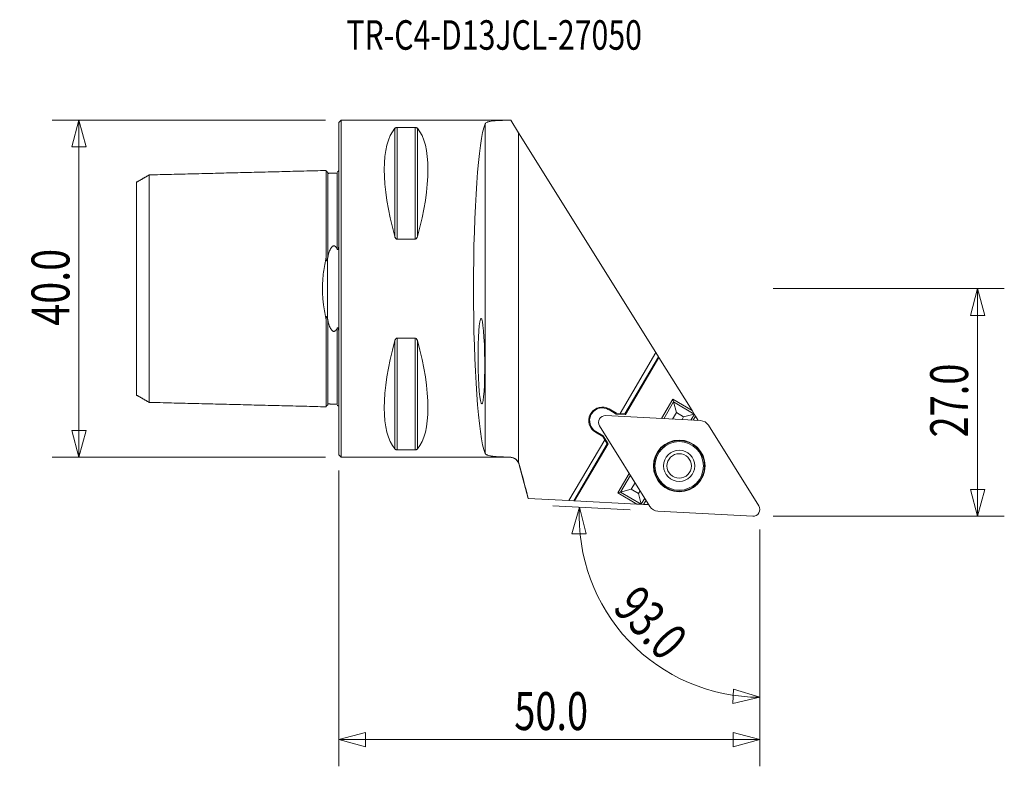
# Model space of a CAD drawing. Units: millimetres. Extents: x -38 to 79, y -57 to 32.
import ezdxf

# ---------------------------------------------------------------- set-up
doc = ezdxf.new("R2010")
doc.units = ezdxf.units.MM
doc.layers.get('0').update_dxf_attribs({"linetype": 'CONTINUOUS'})
for name, color, linetype in [('1', 4, 'CONTINUOUS'), ('2', 7, 'CONTINUOUS'), ('SK1', 4, 'CONTINUOUS'), ('SK2', 7, 'CONTINUOUS'), ('SK6', 5, 'CONTINUOUS')]:
    doc.layers.add(name, color=color, linetype=linetype)
doc.styles.add('iso_b_vert', font='simplex.shx')
doc.dimstyles.get("Standard").update_dxf_attribs({"dimtxt": 0.18, "dimasz": 0.18, "dimexe": 0.18, "dimexo": 0.0625, "dimgap": 0.09, "dimtad": 1, "dimzin": 0, "dimdsep": 52, "dimtxsty": 'Standard', "dimcen": 0.09, "dimadec": 0, "dimazin": 0, "dimtfac": 1, "dimtdec": 4, "dimtofl": 0, "dimtmove": 0, "dimatfit": 3, "dimfxl": 1, "dimtolj": 1, "dimtzin": 0, "dimarcsym": 0})

# ---------------------------------------------------------------- blocks, each defined once
blk = doc.blocks.new('DimnDraft3D1')
at = {"layer": 'SK2', "lineweight": 13}
for p, q in [((-1.5875, 20), (-34.025, 20)), ((-30.85, 20), (-31.700739, 16.824997)), ((-30.85, 20), (-30.85, -20)), ((-30.85, 20), (-29.999261, 16.825003)), ((-29.999261, 16.825003), (-31.700739, 16.824997)), ((-31.700739, -16.825003), (-29.999261, -16.824997)), ((-30.85, -20), (-31.700739, -16.825003)), ((-30.85, -20), (-29.999261, -16.824997)), ((-1.5875, -20), (-34.025, -20))]:
    blk.add_line(p, q, dxfattribs=at)
at = {"layer": 'SK2', "lineweight": 13, "insert": (-31.975, -4.393421), "char_height": 4.5, "attachment_point": 7, "rotation": 90, "line_spacing_factor": 1.084337, "style": 'iso_b_vert'}
blk.add_mtext('\\W0.7640;40.0', dxfattribs=at)
blk = doc.blocks.new('_CLOSED')
at = {"lineweight": -2}
for p, q in [((-1, 0.166667), (0, 0)), ((-1, 0.166667), (-1, -0.166667)), ((0, 0), (-1, -0.166667)), ((0, 0), (-1, 0))]:
    blk.add_line(p, q, dxfattribs=at)
blk = doc.blocks.new('DimnDraft3D2')
at = {"layer": '2', "lineweight": 13}
for p, q in [((51.5875, 0), (79.025, 0)), ((75.85, 0), (74.999261, -3.175003)), ((75.85, -27), (75.85, 0)), ((75.85, 0), (76.700739, -3.174997)), ((76.700739, -3.174997), (74.999261, -3.175003)), ((74.999261, -23.825003), (76.700739, -23.824997)), ((75.85, -27), (74.999261, -23.825003)), ((75.85, -27), (76.700739, -23.824997)), ((51.5875, -27), (79.025, -27))]:
    blk.add_line(p, q, dxfattribs=at)
at = {"layer": '2', "lineweight": 13, "insert": (74.725, -17.656579), "char_height": 4.5, "attachment_point": 7, "rotation": 90, "line_spacing_factor": 1.084337, "style": 'iso_b_vert'}
blk.add_mtext('\\W0.7346;27.0', dxfattribs=at)
blk = doc.blocks.new('DimnDraft3D3')
at = {"layer": '2', "lineweight": 13}
for p, q in [((0, -21.5875), (0, -56.675)), ((50, -28.5875), (50, -56.675)), ((0, -53.5), (3.174997, -52.649261)), ((0, -53.5), (50, -53.5)), ((0, -53.5), (3.175003, -54.350739)), ((3.174997, -52.649261), (3.175003, -54.350739)), ((50, -53.5), (46.824997, -52.649261)), ((46.825003, -54.350739), (46.824997, -52.649261)), ((50, -53.5), (46.825003, -54.350739))]:
    blk.add_line(p, q, dxfattribs=at)
at = {"layer": '2', "lineweight": 13, "insert": (20.843421, -52.375), "char_height": 4.5, "attachment_point": 7, "line_spacing_factor": 1.084337, "style": 'iso_b_vert'}
blk.add_mtext('\\W0.7346;50.0', dxfattribs=at)
blk = doc.blocks.new('DimnDraft3D4')
at = {"layer": '2', "lineweight": 13}
for p, q in [((34.597147, -26.235461), (25.418332, -25.75442)), ((28.588981, -25.920587), (27.68943, -29.082107)), ((28.588981, -25.920587), (29.390706, -29.108313)), ((29.390706, -29.108313), (27.68943, -29.082107)), ((50, -28.5875), (50, -51.658093)), ((46.79574, -49.21595), (46.858595, -47.515634)), ((50, -48.483093), (46.858595, -47.515634)), ((50, -48.483093), (46.79574, -49.21595))]:
    blk.add_line(p, q, dxfattribs=at)
blk.add_arc((50, -27.042691), 21.440403, 177, 270, dxfattribs=at)
at = {"layer": '2', "lineweight": 13, "insert": (32.402527, -38.011815), "char_height": 4.5, "attachment_point": 7, "rotation": 313.5, "line_spacing_factor": 1.084337, "style": 'iso_b_vert'}
blk.add_mtext('\\W0.7346;93.0', dxfattribs=at)

msp = doc.modelspace()

# ---------------------------------------------------------------- linework, layer by layer
at = {"layer": '1', "lineweight": 13}
for p, q in [((0.3, 20), (0, 19.7)), ((20.279, 20), (0.3, 20)), ((0.3, 20), (0.3, -20)), ((20.279, 19.986), (20.279, 20)), ((21.363, 18.492), (20.423, 19.996)), ((0, 19.7), (0, -19.7)), ((6.663, 6.17), (6.663, 19.025)), ((6.923, 19.122), (9.077, 19.122)), ((6.923, 5.86), (6.923, 19.122)), ((9.077, 5.86), (9.077, 19.122)), ((9.337, 6.17), (9.337, 19.025)), ((17.378, -19.543), (17.378, 19.543)), ((37.663, -7.594), (21.363, 18.492)), ((21.363, 18.492), (21.363, -20.675)), ((9.077, 5.86), (6.923, 5.86)), ((6.663, -19.025), (6.663, -6.17)), ((6.923, -5.86), (9.077, -5.86)), ((6.923, -19.122), (6.923, -5.86)), ((9.077, -19.122), (9.077, -5.86)), ((9.337, -19.025), (9.337, -6.17)), ((33.416, -14.805), (37.663, -7.594)), ((37.962, -8.072), (33.979, -14.834)), ((38.022, -8.168), (34.034, -14.937)), ((37.663, -7.594), (37.962, -8.072)), ((38.022, -8.168), (37.962, -8.072)), ((38.022, -8.168), (41.951, -14.455)), ((38.322, -15.416), (39.677, -13.116)), ((39.759, -13.435), (38.584, -15.429)), ((39.759, -13.435), (39.677, -13.116)), ((39.677, -13.116), (41.951, -14.455)), ((42.218, -14.883), (39.759, -13.435)), ((40.088, -14.708), (39.759, -13.435)), ((29.862, -14.928), (29.963, -14.755)), ((30.048, -14.809), (29.95, -14.976)), ((42.957, -15.658), (31.684, -15.068)), ((32.05, -14.359), (32.1, -14.273)), ((32.932, -14.879), (32.05, -14.359)), ((32.1, -14.273), (32.962, -14.781)), ((32.932, -14.879), (32.962, -14.781)), ((34.034, -14.937), (32.932, -14.879)), ((32.962, -14.781), (33.416, -14.805)), ((33.979, -14.834), (33.416, -14.805)), ((34.034, -14.937), (33.979, -14.834)), ((40.088, -14.708), (39.631, -15.484)), ((40.088, -14.708), (40.95, -15.215)), ((42.22, -14.887), (40.95, -15.215)), ((42.221, -14.889), (41.804, -15.598)), ((42.218, -14.883), (41.951, -14.455)), ((42.085, -15.613), (42.371, -15.128)), ((42.22, -14.887), (42.218, -14.883)), ((42.221, -14.889), (42.22, -14.887)), ((42.371, -15.128), (42.221, -14.889)), ((42.371, -15.128), (42.694, -15.645)), ((30.969, -16.281), (36.951, -25.854)), ((40.95, -15.215), (40.757, -15.543)), ((49.879, -25.786), (43.898, -16.213)), ((30.527, -16.944), (30.476, -17.03)), ((31.338, -17.538), (30.476, -17.03)), ((30.527, -16.944), (31.41, -17.464)), ((31.41, -17.464), (31.338, -17.538)), ((31.41, -17.464), (31.994, -18.4)), ((27.332, -25.134), (31.579, -17.923)), ((31.878, -18.401), (27.895, -25.163)), ((31.994, -18.4), (28.007, -25.169)), ((31.579, -17.923), (31.338, -17.538)), ((31.579, -17.923), (31.878, -18.401)), ((31.994, -18.4), (31.878, -18.401)), ((0, -19.7), (0.3, -20)), ((9.077, -19.122), (6.923, -19.122)), ((0.3, -20), (20.279, -20)), ((20.279, -20), (20.279, -19.986)), ((21.438, -20.889), (21.438, -20.881)), ((21.438, -20.889), (22.509, -24.884)), ((33.137, -24.218), (34.492, -21.918)), ((34.631, -22.14), (33.456, -24.135)), ((35.186, -23.03), (34.729, -23.806)), ((33.137, -24.218), (33.456, -24.135)), ((35.411, -25.557), (33.137, -24.218)), ((33.456, -24.135), (34.729, -23.806)), ((33.456, -24.135), (35.914, -25.584)), ((34.729, -23.806), (35.591, -24.313)), ((35.784, -23.986), (35.591, -24.313)), ((35.591, -24.313), (35.919, -25.584)), ((27.332, -25.134), (22.51, -24.881)), ((27.332, -25.134), (27.895, -25.163)), ((28.007, -25.169), (27.895, -25.163)), ((28.007, -25.169), (35.411, -25.557)), ((35.914, -25.584), (35.411, -25.557)), ((35.919, -25.584), (35.914, -25.584)), ((35.922, -25.584), (35.919, -25.584)), ((36.339, -24.875), (35.922, -25.584)), ((36.203, -25.599), (35.922, -25.584)), ((36.203, -25.599), (36.489, -25.114)), ((36.203, -25.599), (36.812, -25.631)), ((37.892, -26.408), (49.165, -26.999))]:
    msp.add_line(p, q, dxfattribs=at)
for radius in [3.07, 1.45]:
    msp.add_circle((40.424, -21.033), radius, dxfattribs=at)
at = {"layer": '1', "lineweight": 13, "extrusion": (0, 0, -1)}
for radius in [3.011, 2.883, 1.85]:
    msp.add_circle((-40.424, -21.033), radius, dxfattribs=at)
for centre, radius, start, end in [((-20.279, 21.2), 1.2, 263.02872, 270), ((-31.288, -15.652), 1.6, 34.08332, 120.5), ((-31.288, -15.652), 1.6, 300.5, 26.91668), ((-31.643, -15.86), 0.794, 328, 93), ((-20.279, -21.2), 1.2, 90, 165)]:
    msp.add_arc(centre, radius, start, end, dxfattribs=at)
at = {"layer": '1', "lineweight": 13}
for centre, radius, start, end in [((31.288, -15.652), 1.5, 153.20088, 239.5), ((31.288, -15.652), 1.5, 59.5, 145.79912), ((49.206, -26.206), 0.794, 267, 32)]:
    msp.add_arc(centre, radius, start, end, dxfattribs=at)
at = {"layer": '1', "lineweight": 13, "extrusion": (0, 0, -1)}
for centre, major_axis, ratio, start_param, end_param in [((16.949, 0), (9.367, -19.742), 0.341999, 2.0452731, 2.9888664), ((-0.949, 0), (9.367, 19.742), 0.341999, 0.1527262, 1.0963195), ((17.75, 0), (0, 20), 0.087489, -2.9273895, -0.2142031), ((16.949, 0), (9.367, 19.742), 0.341999, -2.9888664, -2.0452731), ((-0.949, 0), (9.367, -19.742), 0.341999, -1.0963195, -0.1527262)]:
    msp.add_ellipse(centre, major_axis=major_axis, ratio=ratio, start_param=start_param, end_param=end_param, dxfattribs=at)
msp.add_ellipse((16.938, -8.604), major_axis=(0.042, -5.078), ratio=0.078828, dxfattribs=at)
at = {"layer": '1', "lineweight": 13}
for centre, major_axis in [((42.885, -16.856), (0.61, 1.036)), ((37.964, -25.21), (-0.61, -1.036))]:
    msp.add_ellipse(centre, major_axis=major_axis, ratio=0.990555, start_param=-0.4760892, end_param=0.4760892, dxfattribs=at)
for points, knots in [([(20.279, 19.986), (20.082, 19.984), (19.891, 19.981), (19.613, 19.975), (19.522, 19.973), (19.343, 19.967), (19.256, 19.964), (19.003, 19.954), (18.843, 19.945), (18.542, 19.923), (18.4, 19.91), (18.144, 19.877), (18.028, 19.859), (17.875, 19.825), (17.826, 19.813), (17.737, 19.788), (17.695, 19.774), (17.505, 19.701), (17.413, 19.63), (17.378, 19.543)], [0, 0, 0, 0, 0.125, 0.125, 0.1875, 0.1875, 0.25, 0.25, 0.375, 0.375, 0.5, 0.5, 0.625, 0.625, 0.6875, 0.6875, 0.75, 0.75, 1, 1, 1, 1]), ([(6.663, 19.025), (6.673, 19.036), (6.684, 19.046), (6.712, 19.067), (6.728, 19.077), (6.768, 19.096), (6.791, 19.104), (6.85, 19.118), (6.886, 19.122), (6.923, 19.122)], [0, 0, 0, 0, 0.25, 0.25, 0.5, 0.5, 0.75, 0.75, 1, 1, 1, 1]), ([(9.077, 19.122), (9.114, 19.122), (9.15, 19.118), (9.208, 19.104), (9.232, 19.096), (9.272, 19.077), (9.289, 19.067), (9.316, 19.046), (9.327, 19.036), (9.337, 19.025)], [0, 0, 0, 0, 0.25, 0.25, 0.5, 0.5, 0.75, 0.75, 1, 1, 1, 1]), ([(6.923, 5.86), (6.886, 5.86), (6.85, 5.875), (6.792, 5.918), (6.768, 5.946), (6.728, 6.006), (6.711, 6.037), (6.684, 6.102), (6.673, 6.136), (6.663, 6.17)], [0, 0, 0, 0, 0.25, 0.25, 0.5, 0.5, 0.75, 0.75, 1, 1, 1, 1]), ([(9.337, 6.17), (9.327, 6.136), (9.316, 6.102), (9.288, 6.037), (9.272, 6.006), (9.232, 5.946), (9.209, 5.919), (9.15, 5.875), (9.114, 5.86), (9.077, 5.86)], [0, 0, 0, 0, 0.25, 0.25, 0.5, 0.5, 0.75, 0.75, 1, 1, 1, 1]), ([(6.663, -6.17), (6.673, -6.136), (6.684, -6.102), (6.712, -6.037), (6.728, -6.006), (6.768, -5.946), (6.791, -5.919), (6.85, -5.875), (6.886, -5.86), (6.923, -5.86)], [0, 0, 0, 0, 0.25, 0.25, 0.5, 0.5, 0.75, 0.75, 1, 1, 1, 1]), ([(9.077, -5.86), (9.114, -5.86), (9.15, -5.875), (9.208, -5.918), (9.232, -5.946), (9.272, -6.006), (9.289, -6.037), (9.316, -6.102), (9.327, -6.136), (9.337, -6.17)], [0, 0, 0, 0, 0.25, 0.25, 0.5, 0.5, 0.75, 0.75, 1, 1, 1, 1]), ([(6.923, -19.122), (6.886, -19.122), (6.85, -19.118), (6.792, -19.104), (6.768, -19.096), (6.728, -19.077), (6.711, -19.067), (6.684, -19.046), (6.673, -19.036), (6.663, -19.025)], [0, 0, 0, 0, 0.25, 0.25, 0.5, 0.5, 0.75, 0.75, 1, 1, 1, 1]), ([(9.337, -19.025), (9.327, -19.036), (9.316, -19.046), (9.288, -19.067), (9.272, -19.077), (9.232, -19.096), (9.209, -19.104), (9.15, -19.118), (9.114, -19.122), (9.077, -19.122)], [0, 0, 0, 0, 0.25, 0.25, 0.5, 0.5, 0.75, 0.75, 1, 1, 1, 1]), ([(17.378, -19.543), (17.395, -19.586), (17.427, -19.626), (17.498, -19.68), (17.525, -19.698), (17.587, -19.73), (17.622, -19.746), (17.735, -19.789), (17.824, -19.814), (17.979, -19.848), (18.034, -19.858), (18.151, -19.877), (18.213, -19.886), (18.405, -19.91), (18.545, -19.923), (18.77, -19.94), (18.848, -19.945), (19.009, -19.954), (19.093, -19.957), (19.348, -19.968), (19.525, -19.973), (19.892, -19.981), (20.082, -19.984), (20.279, -19.986)], [0, 0, 0, 0, 0.125, 0.125, 0.1875, 0.1875, 0.25, 0.25, 0.375, 0.375, 0.4375, 0.4375, 0.5, 0.5, 0.625, 0.625, 0.6875, 0.6875, 0.75, 0.75, 0.875, 0.875, 1, 1, 1, 1]), ([(21.363, -20.675), (21.313, -20.572), (21.249, -20.475), (21.136, -20.349), (21.095, -20.309), (21.008, -20.236), (20.962, -20.202), (20.866, -20.142), (20.817, -20.115), (20.714, -20.069), (20.66, -20.05), (20.499, -20.003), (20.39, -19.987), (20.279, -19.986)], [0, 0, 0, 0, 0.25, 0.25, 0.375, 0.375, 0.5, 0.5, 0.625, 0.625, 0.75, 0.75, 1, 1, 1, 1])]:
    msp.add_open_spline(points, degree=3, knots=knots, dxfattribs=at)
for points in [[(20.279, 19.986), (20.327, 19.986), (20.375, 19.99), (20.423, 19.996)], [(20.423, 19.996), (20.418, 20.004), (20.416, 20.008), (20.416, 20.008)], [(29.95, -14.976), (29.92, -14.96), (29.891, -14.944), (29.862, -14.928)], [(30.048, -14.809), (30.02, -14.791), (29.991, -14.773), (29.963, -14.755)], [(21.438, -20.881), (21.429, -20.845), (21.407, -20.776), (21.378, -20.708), (21.363, -20.675)], [(21.438, -20.881), (21.795, -22.214), (22.153, -23.548), (22.51, -24.881)]]:
    msp.add_open_spline(points, degree=3, dxfattribs=at)
at = {"layer": 'SK1', "lineweight": 13}
msp.add_line((-1.315, -3.626), (-1.315, 3.626), dxfattribs=at)
for points, degree in [([(-22.5, 13.497), (-23.25, 13.065), (-24, 12.632)], 2), ([(-1.5, 14.021), (-12, 13.757), (-22.5, 13.494)], 2), ([(-0.195, 13.707), (-0.745, 13.694), (-1.295, 13.68)], 2), ([(-0.063, 13.915), (-0.12, 13.855), (-0.195, 13.81)], 2), ([(-1.315, 3.626), (-1.309, 3.657), (-1.302, 3.689), (-1.295, 3.72)], 3), ([(-1.295, -3.72), (-1.302, -3.689), (-1.309, -3.657), (-1.315, -3.626)], 3), ([(-24, -12.632), (-23.25, -13.065), (-22.5, -13.497)], 2), ([(-22.5, -13.494), (-12, -13.757), (-1.5, -14.021)], 2), ([(-1.295, -13.68), (-0.745, -13.694), (-0.195, -13.707)], 2), ([(-0.195, -13.81), (-0.12, -13.855), (-0.063, -13.915)], 2)]:
    msp.add_open_spline(points, degree=degree, dxfattribs=at)
for points, knots in [([(-22.5, -13.496), (-22.5, -13.492), (-22.5, -13.461), (-22.5, -13.331), (-22.5, -13.074), (-22.5, -12.602), (-22.5, -11.789), (-22.5, -10.495), (-22.5, -8.908), (-22.5, -7.358), (-22.5, -5.983), (-22.5, -4.89), (-22.5, -3.738), (-22.5, -2.53), (-22.5, -1.488), (-22.5, -0.637), (-22.5, 0), (-22.5, 0.637), (-22.5, 1.488), (-22.5, 2.53), (-22.5, 3.738), (-22.5, 4.89), (-22.5, 5.983), (-22.5, 7.358), (-22.5, 8.908), (-22.5, 10.495), (-22.5, 11.789), (-22.5, 12.602), (-22.5, 13.074), (-22.5, 13.331), (-22.5, 13.461), (-22.5, 13.492), (-22.5, 13.496)], [0, 0, 0, 0, 0.0163933, 0.0448408, 0.0732883, 0.1017358, 0.1586308, 0.2155258, 0.2724208, 0.3293158, 0.3577633, 0.3862108, 0.4146583, 0.4431058, 0.4715533, 0.485777, 0.5000008, 0.5142245, 0.5284483, 0.5568958, 0.5853433, 0.6137908, 0.6422383, 0.6706858, 0.7275808, 0.7844758, 0.8413708, 0.8982658, 0.9267133, 0.9551608, 0.9836083, 1, 1, 1, 1]), ([(-1.295, 13.83), (-1.321, 13.83), (-1.359, 13.836), (-1.406, 13.859), (-1.439, 13.884), (-1.466, 13.916), (-1.491, 13.962), (-1.499, 13.999), (-1.5, 14.025)], [0, 0, 0, 0, 0.2395034, 0.3684231, 0.5000686, 0.6317026, 0.7605909, 1, 1, 1, 1]), ([(-1.5, 3.741), (-1.5, 3.815), (-1.5, 4.302), (-1.5, 5.172), (-1.5, 6.302), (-1.5, 7.717), (-1.5, 9.313), (-1.5, 10.941), (-1.5, 12.268), (-1.5, 13.103), (-1.5, 13.588), (-1.5, 13.853), (-1.5, 14.009), (-1.5, 14.032), (-1.5, 14.021)], [0, 0, 0, 0, 0.01178, 0.0776709, 0.1435617, 0.2094526, 0.3412343, 0.473016, 0.6047978, 0.7365795, 0.8024703, 0.8683612, 0.9342521, 1, 1, 1, 1]), ([(-1.295, 3.72), (-1.295, 3.772), (-1.295, 4.23), (-1.295, 5.068), (-1.295, 6.184), (-1.295, 7.584), (-1.295, 9.163), (-1.295, 10.776), (-1.295, 12.091), (-1.295, 12.918), (-1.295, 13.398), (-1.295, 13.66), (-1.295, 13.801), (-1.295, 13.83), (-1.295, 13.83)], [0, 0, 0, 0, 0.0085933, 0.0758299, 0.1430665, 0.210303, 0.3447762, 0.4792494, 0.6137226, 0.7481957, 0.8154323, 0.8826689, 0.9499055, 1, 1, 1, 1]), ([(-0.001, 14.028), (-0.002, 14.023), (-0.003, 14.018), (-0.007, 14.001), (-0.011, 13.987), (-0.024, 13.962), (-0.029, 13.952), (-0.041, 13.936), (-0.045, 13.93), (-0.057, 13.918), (-0.064, 13.91), (-0.08, 13.898), (-0.086, 13.893), (-0.099, 13.885), (-0.106, 13.881), (-0.127, 13.871), (-0.138, 13.867), (-0.167, 13.859), (-0.182, 13.858), (-0.195, 13.857)], [0, 0, 0, 0, 0.1248601, 0.1248601, 0.4165734, 0.4165734, 0.5624301, 0.5624301, 0.6353584, 0.6353584, 0.7082867, 0.7082867, 0.7447509, 0.7447509, 0.781215, 0.781215, 0.8541434, 0.8541434, 1, 1, 1, 1]), ([(-0.195, 4.731), (-0.195, 4.845), (-0.195, 5.346), (-0.195, 6.201), (-0.195, 7.603), (-0.195, 9.184), (-0.195, 10.8), (-0.195, 12.116), (-0.195, 12.944), (-0.195, 13.425), (-0.195, 13.617), (-0.195, 13.696), (-0.195, 13.708)], [0, 0, 0, 0, 0.023516, 0.1035977, 0.1836794, 0.3438427, 0.5040061, 0.6641694, 0.8243328, 0.9044145, 0.9844961, 1, 1, 1, 1]), ([(-24, 12.631), (-24, 12.627), (-24, 12.598), (-24, 12.474), (-24, 12.23), (-24, 11.778), (-24, 11.003), (-24, 9.763), (-24, 8.244), (-24, 6.768), (-24, 5.458), (-24, 4.428), (-24, 3.35), (-24, 2.238), (-24, 1.305), (-24, 0.551), (-24, 0), (-24, -0.551), (-24, -1.305), (-24, -2.238), (-24, -3.35), (-24, -4.428), (-24, -5.458), (-24, -6.768), (-24, -8.244), (-24, -9.763), (-24, -11.003), (-24, -11.778), (-24, -12.23), (-24, -12.474), (-24, -12.598), (-24, -12.627), (-24, -12.631)], [0, 0, 0, 0, 0.0168237, 0.0452458, 0.0736679, 0.10209, 0.1589342, 0.2157785, 0.2726227, 0.3294669, 0.357889, 0.3863111, 0.4147333, 0.4431554, 0.4715775, 0.4857886, 0.4999996, 0.5142107, 0.5284217, 0.5568438, 0.585266, 0.6136881, 0.6421102, 0.6705323, 0.7273765, 0.7842208, 0.841065, 0.8979092, 0.9263313, 0.9547535, 0.9831756, 1, 1, 1, 1]), ([(-1.295, 3.72), (-1.258, 3.894), (-1.216, 4.065), (-1.139, 4.315), (-1.111, 4.397), (-1.048, 4.559), (-1.013, 4.639), (-0.952, 4.754), (-0.93, 4.792), (-0.882, 4.865), (-0.855, 4.901), (-0.795, 4.968), (-0.762, 5), (-0.702, 5.038), (-0.68, 5.049), (-0.634, 5.065), (-0.61, 5.07), (-0.535, 5.073), (-0.487, 5.057), (-0.406, 5.01), (-0.372, 4.979), (-0.312, 4.915), (-0.286, 4.879), (-0.237, 4.807), (-0.215, 4.769), (-0.195, 4.731)], [0, 0, 0, 0, 0.25, 0.25, 0.375, 0.375, 0.5, 0.5, 0.5625, 0.5625, 0.625, 0.625, 0.6875, 0.6875, 0.71875, 0.71875, 0.75, 0.75, 0.8125, 0.8125, 0.875, 0.875, 0.9375, 0.9375, 1, 1, 1, 1]), ([(-0.195, 4.731), (-0.182, 4.706), (-0.167, 4.682), (-0.138, 4.654), (-0.127, 4.645), (-0.107, 4.642), (-0.1, 4.643), (-0.086, 4.649), (-0.08, 4.654), (-0.065, 4.672), (-0.057, 4.687), (-0.046, 4.716), (-0.041, 4.732), (-0.029, 4.777), (-0.024, 4.808), (-0.011, 4.9), (-0.007, 4.96), (-0.001, 5.08), (0, 5.14), (0, 5.199)], [0, 0, 0, 0, 0.125, 0.125, 0.1875, 0.1875, 0.21875, 0.21875, 0.25, 0.25, 0.3125, 0.3125, 0.375, 0.375, 0.5, 0.5, 0.75, 0.75, 1, 1, 1, 1]), ([(-1.5, -3.741), (-1.557, -3.448), (-1.612, -3.151), (-1.715, -2.545), (-1.762, -2.237), (-1.823, -1.764), (-1.842, -1.604), (-1.874, -1.284), (-1.888, -1.124), (-1.923, -0.641), (-1.935, -0.318), (-1.935, 0.17), (-1.932, 0.334), (-1.919, 0.661), (-1.91, 0.825), (-1.875, 1.31), (-1.841, 1.627), (-1.76, 2.248), (-1.713, 2.552), (-1.612, 3.153), (-1.557, 3.449), (-1.5, 3.741)], [0, 0, 0, 0, 0.125, 0.125, 0.25, 0.25, 0.3125, 0.3125, 0.375, 0.375, 0.5, 0.5, 0.5625, 0.5625, 0.625, 0.625, 0.75, 0.75, 0.875, 0.875, 1, 1, 1, 1]), ([(-1.5, 3.741), (-1.5, 3.67), (-1.498, 3.599), (-1.491, 3.492), (-1.488, 3.456), (-1.481, 3.402), (-1.478, 3.384), (-1.472, 3.357), (-1.47, 3.349), (-1.464, 3.331), (-1.461, 3.322), (-1.452, 3.307), (-1.446, 3.301), (-1.433, 3.298), (-1.427, 3.302), (-1.412, 3.316), (-1.405, 3.33), (-1.385, 3.372), (-1.374, 3.402), (-1.345, 3.496), (-1.33, 3.561), (-1.315, 3.626)], [0, 0, 0, 0, 0.25, 0.25, 0.375, 0.375, 0.4375, 0.4375, 0.46875, 0.46875, 0.5, 0.5, 0.53125, 0.53125, 0.5625, 0.5625, 0.625, 0.625, 0.75, 0.75, 1, 1, 1, 1]), ([(-1.315, -3.626), (-1.33, -3.561), (-1.345, -3.497), (-1.374, -3.404), (-1.384, -3.374), (-1.404, -3.332), (-1.411, -3.319), (-1.425, -3.303), (-1.431, -3.299), (-1.444, -3.299), (-1.451, -3.305), (-1.46, -3.32), (-1.463, -3.329), (-1.469, -3.346), (-1.471, -3.355), (-1.478, -3.382), (-1.481, -3.4), (-1.488, -3.455), (-1.491, -3.491), (-1.498, -3.599), (-1.5, -3.67), (-1.5, -3.741)], [0, 0, 0, 0, 0.25, 0.25, 0.375, 0.375, 0.4375, 0.4375, 0.46875, 0.46875, 0.5, 0.5, 0.53125, 0.53125, 0.5625, 0.5625, 0.625, 0.625, 0.75, 0.75, 1, 1, 1, 1]), ([(-1.5, -14.021), (-1.5, -14.032), (-1.5, -14.009), (-1.5, -13.853), (-1.5, -13.588), (-1.5, -13.103), (-1.5, -12.268), (-1.5, -10.941), (-1.5, -9.313), (-1.5, -7.717), (-1.5, -6.302), (-1.5, -5.172), (-1.5, -4.302), (-1.5, -3.815), (-1.5, -3.741)], [0, 0, 0, 0, 0.0657488, 0.1316396, 0.1975305, 0.2634213, 0.3952029, 0.5269845, 0.6587661, 0.7905477, 0.8564385, 0.9223293, 0.9882201, 1, 1, 1, 1]), ([(-1.295, -13.83), (-1.295, -13.83), (-1.295, -13.801), (-1.295, -13.66), (-1.295, -13.398), (-1.295, -12.918), (-1.295, -12.091), (-1.295, -10.776), (-1.295, -9.163), (-1.295, -7.584), (-1.295, -6.184), (-1.295, -5.068), (-1.295, -4.23), (-1.295, -3.772), (-1.295, -3.72)], [0, 0, 0, 0, 0.050316, 0.1175369, 0.1847578, 0.2519787, 0.3864206, 0.5208624, 0.6553042, 0.7897461, 0.856967, 0.9241879, 0.9914088, 1, 1, 1, 1]), ([(-0.195, -4.731), (-0.215, -4.769), (-0.237, -4.807), (-0.286, -4.88), (-0.313, -4.916), (-0.359, -4.965), (-0.375, -4.98), (-0.41, -5.009), (-0.429, -5.023), (-0.469, -5.046), (-0.492, -5.056), (-0.539, -5.069), (-0.564, -5.072), (-0.613, -5.07), (-0.638, -5.064), (-0.684, -5.047), (-0.705, -5.036), (-0.765, -4.997), (-0.798, -4.965), (-0.858, -4.897), (-0.885, -4.861), (-0.933, -4.786), (-0.955, -4.748), (-1.016, -4.633), (-1.05, -4.554), (-1.112, -4.393), (-1.14, -4.311), (-1.217, -4.063), (-1.259, -3.894), (-1.295, -3.72)], [0, 0, 0, 0, 0.0625, 0.0625, 0.125, 0.125, 0.15625, 0.15625, 0.1875, 0.1875, 0.21875, 0.21875, 0.25, 0.25, 0.28125, 0.28125, 0.3125, 0.3125, 0.375, 0.375, 0.4375, 0.4375, 0.5, 0.5, 0.625, 0.625, 0.75, 0.75, 1, 1, 1, 1]), ([(-0.001, -5.097), (-0.002, -5.072), (-0.003, -5.046), (-0.007, -4.961), (-0.011, -4.9), (-0.024, -4.809), (-0.029, -4.778), (-0.041, -4.732), (-0.045, -4.717), (-0.057, -4.688), (-0.064, -4.673), (-0.08, -4.654), (-0.086, -4.649), (-0.099, -4.643), (-0.106, -4.642), (-0.127, -4.645), (-0.138, -4.654), (-0.167, -4.682), (-0.182, -4.706), (-0.195, -4.731)], [0, 0, 0, 0, 0.1252674, 0.1252674, 0.4168449, 0.4168449, 0.5626337, 0.5626337, 0.6355281, 0.6355281, 0.7084225, 0.7084225, 0.7448697, 0.7448697, 0.7813168, 0.7813168, 0.8542112, 0.8542112, 1, 1, 1, 1]), ([(-0.195, -13.708), (-0.195, -13.696), (-0.195, -13.617), (-0.195, -13.425), (-0.195, -12.944), (-0.195, -12.116), (-0.195, -10.8), (-0.195, -9.184), (-0.195, -7.603), (-0.195, -6.201), (-0.195, -5.346), (-0.195, -4.845), (-0.195, -4.731)], [0, 0, 0, 0, 0.0155039, 0.0955856, 0.1756673, 0.3358306, 0.495994, 0.6561573, 0.8163207, 0.8964023, 0.976484, 1, 1, 1, 1]), ([(-1.5, -14.025), (-1.499, -13.999), (-1.491, -13.962), (-1.466, -13.916), (-1.439, -13.884), (-1.406, -13.859), (-1.359, -13.836), (-1.321, -13.83), (-1.295, -13.83)], [0, 0, 0, 0, 0.2394091, 0.3682974, 0.4999314, 0.6315769, 0.7604966, 1, 1, 1, 1]), ([(-0.195, -13.857), (-0.182, -13.858), (-0.167, -13.859), (-0.138, -13.867), (-0.127, -13.871), (-0.107, -13.881), (-0.1, -13.885), (-0.086, -13.893), (-0.08, -13.897), (-0.069, -13.906), (-0.065, -13.91), (-0.061, -13.914)], [0, 0, 0, 0, 0.4406087, 0.4406087, 0.660913, 0.660913, 0.7710652, 0.7710652, 0.8812174, 0.8812174, 1, 1, 1, 1])]:
    msp.add_open_spline(points, degree=3, knots=knots, dxfattribs=at)

# ---------------------------------------------------------------- texts
at = {"layer": 'SK6', "lineweight": 13, "insert": (0.903, 28.35), "char_height": 3.5, "attachment_point": 7, "line_spacing_factor": 1.084337, "style": 'iso_b_vert'}
msp.add_mtext('\\W0.7534;TR-C4-D13JCL-27050', dxfattribs=at)

# ---------------------------------------------------------------- dimensions: what is measured, and where the dimension line sits
at = {"layer": '2', "lineweight": 13}
dim = msp.add_linear_dim(base=(75.85, 0), p1=(51.587, -27), p2=(51.587, 0), angle=90, dimstyle='Standard', override={"dimtxt": 4.5, "dimasz": 3.175, "dimexe": 3.175, "dimexo": 1.5875, "dimgap": 2.25, "dimtad": 1, "dimtih": 0, "dimtoh": 0, "dimdec": 1, "dimzin": 8, "dimpost": '<>', "dimtxsty": 'iso_b_vert', "dimblk1": 'CLOSED', "dimblk2": 'CLOSED', "dimsah": 1, "dimclrd": 9, "dimclre": 150, "dimclrt": 43, "dimtm": -0.005, "dimtdec": 2, "dimtofl": 1, "dimtmove": 0}, dxfattribs=at)
dim.commit()
dim.dimension.update_dxf_attribs({"geometry": 'DimnDraft3D2', "text_midpoint": (75.85, -13.5)})
dim = msp.add_linear_dim(base=(50, -53.5), p1=(0, -21.587), p2=(50, -28.587), dimstyle='Standard', override={"dimtxt": 4.5, "dimasz": 3.175, "dimexe": 3.175, "dimexo": 1.5875, "dimgap": 2.25, "dimtad": 1, "dimtih": 0, "dimdec": 1, "dimzin": 8, "dimpost": '<>', "dimtxsty": 'iso_b_vert', "dimblk1": 'CLOSED', "dimblk2": 'CLOSED', "dimsah": 1, "dimclrd": 9, "dimclre": 150, "dimclrt": 43, "dimtm": -0.005, "dimtdec": 2, "dimtofl": 1, "dimtmove": 0}, dxfattribs=at)
dim.commit()
dim.dimension.update_dxf_attribs({"geometry": 'DimnDraft3D3', "text_midpoint": (25, -53.5)})
dim = msp.add_angular_dim_2l(base=(34.448, -41.801), line1=((49.165, -26.999), (36.182, -26.319)), line2=((50, -27), (50, -25.412)), dimstyle='Standard', override={"dimpost": '<>'}, dxfattribs=at)
dim.commit()
dim.dimension.update_dxf_attribs({"geometry": 'DimnDraft3D4', "text_midpoint": (37.712, -38.704)})
at = {"layer": 'SK2', "lineweight": 13}
dim = msp.add_linear_dim(base=(-30.85, -20), p1=(-1.587, 20), p2=(-1.587, -20), angle=90, dimstyle='Standard', override={"dimtxt": 4.5, "dimasz": 3.175, "dimexe": 3.175, "dimexo": 1.5875, "dimgap": 2.25, "dimtad": 1, "dimtih": 0, "dimtoh": 0, "dimdec": 1, "dimzin": 8, "dimpost": '<>', "dimtxsty": 'iso_b_vert', "dimblk1": 'CLOSED', "dimblk2": 'CLOSED', "dimsah": 1, "dimclrd": 9, "dimclre": 150, "dimclrt": 43, "dimtm": -0.005, "dimtdec": 2, "dimtofl": 1, "dimtmove": 0}, dxfattribs=at)
dim.commit()
dim.dimension.update_dxf_attribs({"geometry": 'DimnDraft3D1', "text_midpoint": (-30.85, 0)})

doc.saveas('drawing.dxf')
